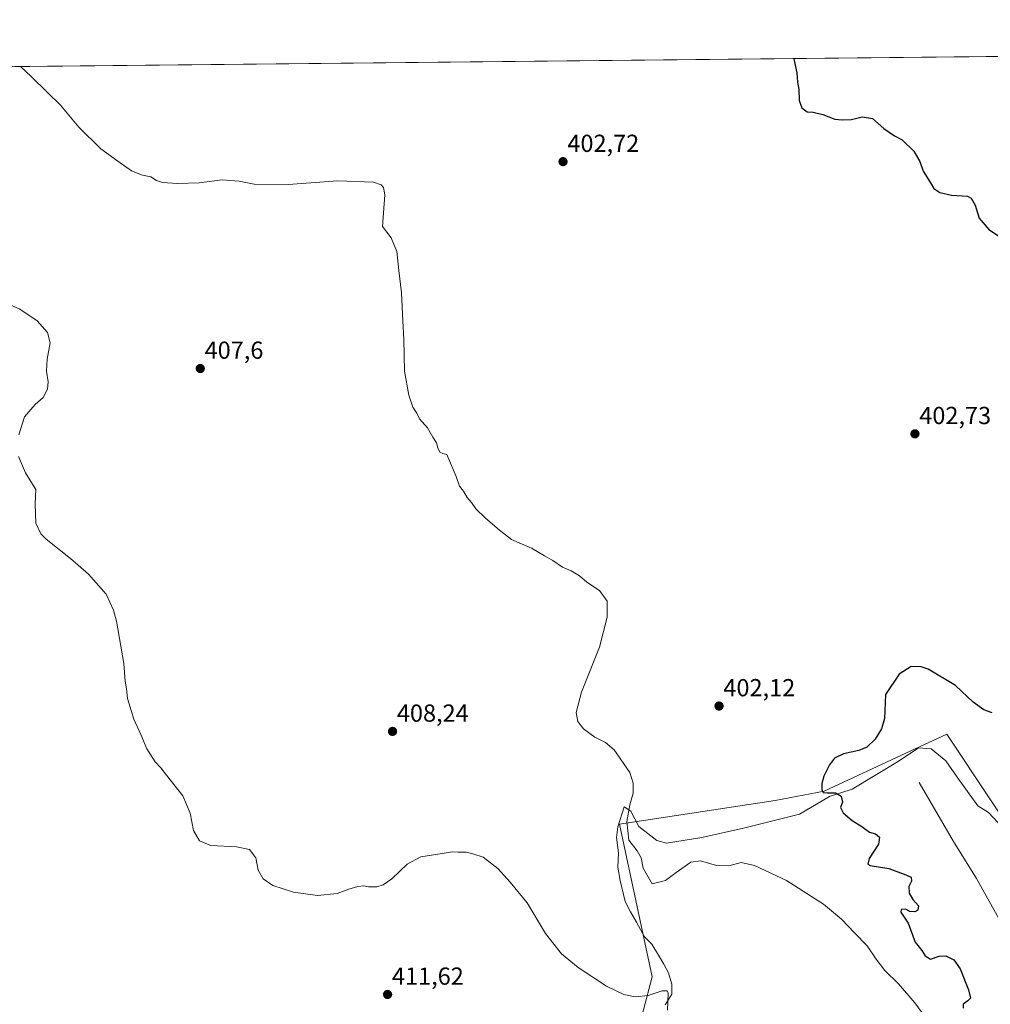
# Model space of a CAD drawing. Units: metres. Extents: x 570253 to 573721, y 4696400 to 4698748.
# Drawn here: x 571837 to 572231, y 4698349 to 4698748 of the extents above; entities that cross this region are included whole.
import ezdxf
from ezdxf.enums import TextEntityAlignment as Align

# ---------------------------------------------------------------- set-up
doc = ezdxf.new("R2010")
doc.units = ezdxf.units.M
doc.header["$MEASUREMENT"] = 0
for name, color, linetype, lineweight in [('Carátula', 7, 'Continuous', 5), ('Comarca CxS', 133, 'Continuous', 0), ('Comunidad Autónoma CxS', 142, 'Continuous', 0), ('Corriente natural lineal', 142, 'Continuous', 13), ('Cultivos herbáceos CxS', 92, 'Continuous', 0), ('Curva de nivel maestra', 36, 'Continuous', 30), ('Curva de nivel normal', 36, 'Continuous', 0), ('Espacio natural protegido', 2, 'Continuous', 13), ('Espacio natural protegido CxS', 2, 'Continuous', 0), ('Municipio CxS', 142, 'Continuous', 0), ('Pastizal CxS', 92, 'Continuous', 0), ('Provincia CxS', 1, 'Continuous', 0), ('Punto de cota en terreno', 7, 'Continuous', 0), ('Rótulo de punto de cota en terreno', 19, 'Continuous', 0)]:
    doc.layers.add(name, color=color, linetype=linetype, lineweight=lineweight)
doc.styles.add('Arial', font='txt', dxfattribs={"height": 0.2})

# ---------------------------------------------------------------- blocks, each defined once
blk = doc.blocks.new('*U150')
at = {"layer": 'Pastizal CxS', "color": 92, "linetype": 'Continuous', "lineweight": 0}
blk.add_polyline3d([(572080.78, 4698309.58, 414.29), (572094.04, 4698360.05, 409.54), (572080.76, 4698422.02, 405.75), (572143.94, 4698431.54, 401.48), (572163.75, 4698435.3, 400.09), (572196.95, 4698450.79, 398.6), (572213.55, 4698458.54, 398.93), (572248.49, 4698406.04, 396.26)], dxfattribs=at)
blk = doc.blocks.new('*U156')
at = {"layer": 'Cultivos herbáceos CxS', "color": 92, "linetype": 'Continuous', "lineweight": 0}
for points in [[(572248.49, 4698406.04, 396.26), (572213.55, 4698458.54, 398.93), (572196.95, 4698450.79, 398.6), (572163.75, 4698435.3, 400.09), (572143.94, 4698431.54, 401.48), (572080.76, 4698422.02, 405.75), (572094.04, 4698360.05, 409.54), (572080.78, 4698309.58, 414.29)], [(571636.16, 4698727.38, 413.92), (572246.44, 4698733.68, 399)]]:
    blk.add_polyline3d(points, dxfattribs=at)
blk = doc.blocks.new('*U170')
at = {"layer": 'Curva de nivel normal', "color": 36, "linetype": 'Continuous', "lineweight": 0}
blk.add_polyline3d([(572206.93, 4698340.8, 405), (572200.64, 4698349.44, 405), (572194.01, 4698357.21, 405), (572188.46, 4698362.61, 405), (572184.93, 4698367.17, 405), (572181.32, 4698372.61, 405), (572176.08, 4698377.85, 405), (572170.83, 4698383.43, 405), (572163.51, 4698389.44, 405), (572148.49, 4698399.1, 405), (572135.5, 4698405.24, 405), (572130.16, 4698406.39, 405), (572125.16, 4698405.02, 405), (572120.16, 4698405.24, 405), (572113.62, 4698407.03, 405), (572109.64, 4698406.49, 405), (572103.8, 4698402.34, 405), (572099.39, 4698399.08, 405), (572093.95, 4698397.72, 405), (572090.28, 4698404.09, 405), (572089.51, 4698408.26, 405), (572087.96, 4698411.09, 405), (572084.59, 4698415.53, 405), (572083.74, 4698423.07, 405), (572084.89, 4698429.84, 405), (572086.26, 4698434.6, 405), (572086.25, 4698438.56, 405), (572084.98, 4698442.91, 405), (572078.58, 4698452.1, 405), (572075.03, 4698455.04, 405), (572070.68, 4698457.25, 405), (572066.11, 4698460.59, 405), (572063.86, 4698463.67, 405), (572063.15, 4698467.24, 405), (572065.38, 4698475.6, 405), (572072.59, 4698493.8, 405), (572075.74, 4698505.94, 405), (572075.71, 4698512.47, 405), (572072.58, 4698516.86, 405), (572067.54, 4698520.14, 405), (572064.54, 4698522.72, 405), (572061.18, 4698524.77, 405), (572057.65, 4698526.25, 405), (572053.73, 4698529, 405), (572050.28, 4698530.87, 405), (572044.99, 4698533.92, 405), (572036.92, 4698537.52, 405), (572032.08, 4698541.24, 405), (572026.16, 4698546.32, 405), (572022.49, 4698549.98, 405), (572020.72, 4698552.56, 405), (572018.94, 4698554.52, 405), (572017.39, 4698557.11, 405), (572015.78, 4698559.2, 405), (572014.46, 4698563.09, 405), (572010.66, 4698572, 405), (572009.01, 4698572.41, 405), (572007.88, 4698573, 405), (572007.01, 4698574.76, 405), (572006.5, 4698576.76, 405), (572004.93, 4698579.09, 405), (572002.88, 4698582.76, 405), (571999.59, 4698586.43, 405), (571998.5, 4698588.76, 405), (571996.9, 4698591.17, 405), (571995.18, 4698596.05, 405), (571993.53, 4698605.83, 405), (571993.16, 4698618.73, 405), (571992.74, 4698626.26, 405), (571992.28, 4698637.55, 405), (571991.12, 4698646.72, 405), (571990.4, 4698654.43, 405), (571988.03, 4698659.87, 405), (571984.62, 4698664.55, 405), (571985.49, 4698677.42, 405), (571984.97, 4698680.37, 405), (571984.08, 4698681.45, 405), (571980.86, 4698682.46, 405), (571966.42, 4698683.08, 405), (571946.32, 4698681.6, 405), (571932.5, 4698681.7, 405), (571926.36, 4698682.98, 405), (571919.49, 4698683.48, 405), (571910.1, 4698682.22, 405), (571901.3, 4698681.95, 405), (571895.29, 4698682.44, 405), (571892.78, 4698683.23, 405), (571890.57, 4698684.67, 405), (571887.11, 4698685.37, 405), (571882.63, 4698687.09, 405), (571877.08, 4698691.02, 405), (571870.23, 4698696, 405), (571861.27, 4698704.8, 405), (571853.9, 4698713.72, 405), (571848.46, 4698718.98, 405), (571842.02, 4698725.42, 405), (571837.59, 4698729.46, 405)], dxfattribs=at)
blk = doc.blocks.new('*U172')
at = {"layer": 'Curva de nivel normal', "color": 36, "linetype": 'Continuous', "lineweight": 0}
for points in [[(572100.17, 4698346.41, 410), (572100.54, 4698353.31, 410), (572100.07, 4698354.34, 410), (572098.06, 4698354.32, 410), (572092.38, 4698352.47, 410), (572087.05, 4698351.92, 410), (572082.5, 4698352.86, 410), (572075.42, 4698356.17, 410), (572063.99, 4698363.78, 410), (572057.21, 4698369.37, 410), (572050.69, 4698377.6, 410), (572043.31, 4698390.03, 410), (572036.38, 4698398.36, 410), (572031.38, 4698403.94, 410), (572025.35, 4698408.58, 410), (572021.16, 4698409.92, 410), (572018.5, 4698410.55, 410), (572015.21, 4698410.6, 410), (572012.9, 4698410.78, 410), (572008.76, 4698410.02, 410), (572000.12, 4698408.65, 410), (571994.54, 4698405.76, 410), (571988.32, 4698399.82, 410), (571984.89, 4698397.29, 410), (571982.25, 4698396.58, 410), (571978.91, 4698396.56, 410), (571976.78, 4698396.93, 410), (571974.5, 4698396.64, 410), (571970.83, 4698395.54, 410), (571966.12, 4698393.82, 410), (571958.2, 4698392.95, 410), (571948.38, 4698394.31, 410), (571940.08, 4698397.01, 410), (571936.08, 4698399.83, 410), (571934.15, 4698403.26, 410), (571933.09, 4698408.32, 410), (571930.63, 4698411.71, 410), (571925.32, 4698412.82, 410), (571914.9, 4698413.26, 410), (571910.27, 4698415.13, 410), (571907.84, 4698419.43, 410), (571906.44, 4698426.43, 410), (571903.54, 4698433.52, 410), (571896.85, 4698441.78, 410), (571894.56, 4698444.82, 410), (571892.36, 4698447.29, 410), (571888.93, 4698452.53, 410), (571886.46, 4698458.39, 410), (571883.58, 4698464.51, 410), (571881.06, 4698472.98, 410), (571880.6, 4698476.86, 410), (571880.05, 4698479.98, 410), (571879.54, 4698487.18, 410), (571876.64, 4698504.39, 410), (571875.45, 4698508.86, 410), (571872.38, 4698515.25, 410), (571865.28, 4698523.46, 410), (571857.99, 4698529.82, 410), (571848.08, 4698537.67, 410), (571845.95, 4698539.86, 410), (571843.91, 4698544.09, 410), (571843.64, 4698551.94, 410), (571843.92, 4698557.77, 410), (571839.66, 4698564.59, 410), (571836.88, 4698571.14, 410)], [(571836.94, 4698580.02, 410), (571839.29, 4698587.3, 410), (571843.55, 4698592.24, 410), (571846.88, 4698595.09, 410), (571848.59, 4698598.47, 410), (571848.85, 4698601.44, 410), (571848.18, 4698605.78, 410), (571848.46, 4698610.72, 410), (571849.69, 4698617.29, 410), (571848.57, 4698621.5, 410), (571844.35, 4698626.28, 410), (571837.33, 4698630.92, 410), (571824.18, 4698636.78, 410)]]:
    blk.add_polyline3d(points, dxfattribs=at)
blk = doc.blocks.new('*U182')
at = {"layer": 'Curva de nivel maestra', "color": 36, "linetype": 'Continuous', "lineweight": 30}
for points in [[(572151.45, 4698732.7, 400), (572151.66, 4698731.92, 400), (572152.66, 4698726.92, 400), (572152.99, 4698723.09, 400), (572153.56, 4698720.17, 400), (572153.59, 4698715.69, 400), (572154.72, 4698712.65, 400), (572156.84, 4698711.1, 400), (572159.37, 4698710.91, 400), (572163.22, 4698710.04, 400), (572168.16, 4698708.1, 400), (572171.16, 4698707.85, 400), (572174.92, 4698707.9, 400), (572179.28, 4698709.01, 400), (572183.44, 4698708.37, 400), (572188.02, 4698704.29, 400), (572192.36, 4698701.29, 400), (572195.5, 4698699.76, 400), (572200.16, 4698695.09, 400), (572202.59, 4698690.86, 400), (572204.02, 4698686.95, 400), (572207.01, 4698682.28, 400), (572208.36, 4698679.96, 400), (572210.75, 4698678.35, 400), (572215.43, 4698677.2, 400), (572221.94, 4698676.89, 400), (572223.44, 4698676.06, 400), (572225.11, 4698673.22, 400), (572226.67, 4698667.94, 400), (572230.68, 4698663.28, 400), (572234.5, 4698660.76, 400)], [(572232, 4698467.21, 400), (572228.59, 4698468.41, 400), (572224.26, 4698471.41, 400), (572217.06, 4698478.21, 400), (572206.06, 4698484.84, 400), (572203.21, 4698485.84, 400), (572199.16, 4698486, 400), (572194.28, 4698482.86, 400), (572188.65, 4698474.58, 400), (572188.3, 4698464.81, 400), (572187.02, 4698460.62, 400), (572184.56, 4698456.51, 400), (572181.16, 4698453.22, 400), (572177.83, 4698451.82, 400), (572171.66, 4698450.48, 400), (572168.04, 4698448.73, 400), (572165.98, 4698446.09, 400), (572163.72, 4698441.41, 400), (572162.84, 4698438.47, 400), (572162.88, 4698435.89, 400), (572163.4, 4698434.84, 400), (572165.06, 4698434.62, 400), (572168.45, 4698434.64, 400), (572170.64, 4698433.26, 400), (572171.27, 4698430.88, 400), (572170.48, 4698428.79, 400), (572171.56, 4698426.62, 400), (572175.2, 4698423.47, 400), (572179.1, 4698421.03, 400), (572182.23, 4698418.75, 400), (572184.7, 4698418.06, 400), (572186.31, 4698416.69, 400), (572185.84, 4698413.82, 400), (572182.07, 4698408, 400), (572181.48, 4698405.68, 400), (572182.52, 4698405.12, 400), (572190.01, 4698404.01, 400), (572196.24, 4698401.67, 400), (572199.07, 4698400.5, 400), (572199.3, 4698398.76, 400), (572198.17, 4698396.63, 400), (572198.26, 4698394.02, 400), (572199.79, 4698391.39, 400), (572202.09, 4698388.86, 400), (572201.78, 4698387.02, 400), (572200.58, 4698386.41, 400), (572198.54, 4698386.55, 400), (572196.76, 4698387.41, 400), (572195.04, 4698387.38, 400), (572194.88, 4698386.21, 400), (572197.9, 4698381.76, 400), (572200.76, 4698374.09, 400), (572203.45, 4698370.73, 400), (572204.83, 4698368.59, 400), (572206.93, 4698367.2, 400), (572210.45, 4698368.38, 400), (572213.16, 4698368.48, 400), (572216.44, 4698366.87, 400), (572218.98, 4698363.18, 400), (572222.4, 4698354.72, 400), (572223.17, 4698351.39, 400), (572222.11, 4698350.32, 400), (572220.27, 4698348.91, 400), (572220.26, 4698347.32, 400)]]:
    blk.add_polyline3d(points, dxfattribs=at)
blk = doc.blocks.new('5PATER')
at = {"layer": 'Carátula', "linetype": 'Continuous', "lineweight": 5}
h = blk.add_hatch(color=250, dxfattribs=at)
edge = h.paths.add_edge_path()
edge.add_ellipse((0, 0.01), major_axis=(-1.33, -1.34), ratio=0.999422, start_angle=0, end_angle=360)

msp = doc.modelspace()

# ---------------------------------------------------------------- linework, layer by layer
at = {"layer": 'Comarca CxS', "color": 133, "linetype": 'Continuous', "lineweight": 0}
msp.add_polyline3d([(570252.62, 4698713.11, 400.91), (571561.61, 4698726.61, 407.32), (573679.68, 4698748.46, 415.76), (573679.68, 4698748.46, 415.76), (573704.06, 4696435.33, 326.54)], dxfattribs=at)
msp.add_polyline3d([(570252.62, 4698713.11, 400.91), (571561.61, 4698726.61, 407.32), (573679.68, 4698748.46, 415.76), (573679.68, 4698748.46, 415.76), (573704.06, 4696435.33, 326.54)], dxfattribs=at)
at = {"layer": 'Comunidad Autónoma CxS', "color": 142, "linetype": 'Continuous', "lineweight": 0}
msp.add_polyline3d([(570252.62, 4698713.11, 400.91), (573316.42, 4698744.71, 415.69), (573679.68, 4698748.46, 415.76), (573679.68, 4698748.46, 415.76), (573704.06, 4696435.33, 326.54)], dxfattribs=at)
msp.add_polyline3d([(570252.62, 4698713.11, 400.91), (573316.42, 4698744.71, 415.69), (573679.68, 4698748.46, 415.76), (573679.68, 4698748.46, 415.76), (573704.06, 4696435.33, 326.54)], dxfattribs=at)
at = {"layer": 'Corriente natural lineal', "color": 142, "linetype": 'Continuous', "lineweight": 13}
msp.add_polyline3d([(572202.34, 4698438.89, 396.9), (572216.23, 4698414.89, 396.22), (572225.58, 4698399.85, 395.79), (572237.99, 4698377.9, 395.12)], dxfattribs=at)
at = {"layer": 'Cultivos herbáceos CxS', "color": 92, "linetype": 'Continuous', "lineweight": 0}
for points in [[(571636.16, 4698727.38, 413.92), (572235.85, 4698733.57, 399.18), (572246.44, 4698733.68, 399)], [(572080.78, 4698309.58, 414.29), (572094.04, 4698360.06, 409.54), (572080.76, 4698422.02, 405.75), (572143.94, 4698431.54, 401.48), (572163.75, 4698435.3, 400.09), (572196.95, 4698450.79, 398.6), (572213.55, 4698458.54, 398.93), (572248.49, 4698406.04, 396.26)]]:
    msp.add_polyline3d(points, dxfattribs=at)
at = {"layer": 'Espacio natural protegido', "color": 2, "linetype": 'Continuous', "lineweight": 13}
msp.add_polyline3d([(572099.31, 4698348.7, 409.94), (572101.92, 4698352.93, 409.61), (572102, 4698356.99, 409.47), (572100.67, 4698361.67, 409.31), (572098.73, 4698365.2, 409.19), (572096.53, 4698368.73, 408.93), (572093.81, 4698373.27, 408.62), (572090.85, 4698376.28, 408.3), (572087.61, 4698382.2, 408.19), (572085.14, 4698386.36, 408.02), (572083.06, 4698390.52, 407.9), (572080.99, 4698399.08, 407.47), (572080.1, 4698404.45, 407.15), (572080.28, 4698410.3, 406.5), (572079.57, 4698416.51, 406.13), (572080.03, 4698420.83, 405.91), (572082.67, 4698428.96, 405.32), (572085.28, 4698427.24, 404.76), (572088.53, 4698421.02, 404.05), (572095.88, 4698415.34, 403.59), (572099.86, 4698414.29, 403.47), (572114.13, 4698416.6, 402.91), (572131.12, 4698420.39, 402.23), (572153.78, 4698426.06, 401.1), (572165.95, 4698433.21, 400.27), (572175.18, 4698436.16, 399.49), (572194.27, 4698447.73, 398.95), (572202.03, 4698452.98, 398.54), (572207.28, 4698452.56, 398.62), (572213.15, 4698447.73, 399.04), (572217.77, 4698441, 399.25), (572226.16, 4698429.43, 398.67), (572230.45, 4698426.64, 398.28), (572236.24, 4698420.61, 397.91)], dxfattribs=at)
at = {"layer": 'Espacio natural protegido CxS', "color": 2, "linetype": 'Continuous', "lineweight": 0}
msp.add_polyline3d([(572099.31, 4698348.7, 409.94), (572101.92, 4698352.93, 409.61), (572102, 4698356.99, 409.47), (572100.67, 4698361.67, 409.31), (572098.73, 4698365.2, 409.19), (572096.53, 4698368.73, 408.93), (572093.81, 4698373.27, 408.62), (572090.85, 4698376.28, 408.3), (572087.61, 4698382.2, 408.19), (572085.14, 4698386.36, 408.02), (572083.06, 4698390.52, 407.9), (572080.99, 4698399.08, 407.47), (572080.1, 4698404.45, 407.15), (572080.28, 4698410.3, 406.5), (572079.57, 4698416.51, 406.13), (572080.03, 4698420.83, 405.91), (572082.67, 4698428.96, 405.32), (572085.28, 4698427.24, 404.76), (572088.53, 4698421.02, 404.05), (572095.88, 4698415.34, 403.59), (572099.86, 4698414.29, 403.47), (572114.13, 4698416.6, 402.91), (572131.12, 4698420.39, 402.23), (572153.78, 4698426.06, 401.1), (572165.95, 4698433.21, 400.27), (572175.18, 4698436.16, 399.49), (572194.27, 4698447.73, 398.95), (572202.03, 4698452.98, 398.54), (572207.28, 4698452.56, 398.62), (572213.15, 4698447.73, 399.04), (572217.77, 4698441, 399.25), (572226.16, 4698429.43, 398.67), (572230.45, 4698426.64, 398.28), (572236.24, 4698420.61, 397.91)], dxfattribs=at)
msp.add_polyline3d([(572099.31, 4698348.7, 409.94), (572101.92, 4698352.93, 409.61), (572102, 4698356.99, 409.47), (572100.67, 4698361.67, 409.31), (572098.73, 4698365.2, 409.19), (572096.53, 4698368.73, 408.93), (572093.81, 4698373.27, 408.62), (572090.85, 4698376.28, 408.3), (572087.61, 4698382.2, 408.19), (572085.14, 4698386.36, 408.02), (572083.06, 4698390.52, 407.9), (572080.99, 4698399.08, 407.47), (572080.1, 4698404.45, 407.15), (572080.28, 4698410.3, 406.5), (572079.57, 4698416.51, 406.13), (572080.03, 4698420.83, 405.91), (572082.67, 4698428.96, 405.32), (572085.28, 4698427.24, 404.76), (572088.53, 4698421.02, 404.05), (572095.88, 4698415.34, 403.59), (572099.86, 4698414.29, 403.47), (572114.13, 4698416.6, 402.91), (572131.12, 4698420.39, 402.23), (572153.78, 4698426.06, 401.1), (572165.95, 4698433.21, 400.27), (572175.18, 4698436.16, 399.49), (572194.27, 4698447.73, 398.95), (572202.03, 4698452.98, 398.54), (572207.28, 4698452.56, 398.62), (572213.15, 4698447.73, 399.04), (572217.77, 4698441, 399.25), (572226.16, 4698429.43, 398.67), (572230.45, 4698426.64, 398.28), (572236.24, 4698420.61, 397.91)], dxfattribs=at)
at = {"layer": 'Municipio CxS', "color": 142, "linetype": 'Continuous', "lineweight": 0}
msp.add_polyline3d([(571561.61, 4698726.61, 407.32), (573316.42, 4698744.71, 415.69)], dxfattribs=at)
msp.add_polyline3d([(571561.61, 4698726.61, 407.32), (573316.42, 4698744.71, 415.69)], dxfattribs=at)
at = {"layer": 'Pastizal CxS', "color": 92, "linetype": 'Continuous', "lineweight": 0}
msp.add_polyline3d([(572080.78, 4698309.58, 414.29), (572094.04, 4698360.06, 409.54), (572080.76, 4698422.02, 405.75), (572143.94, 4698431.54, 401.48), (572163.75, 4698435.3, 400.09), (572196.95, 4698450.79, 398.6), (572213.55, 4698458.54, 398.93), (572248.49, 4698406.04, 396.26)], dxfattribs=at)
at = {"layer": 'Provincia CxS', "color": 1, "linetype": 'Continuous', "lineweight": 0}
msp.add_polyline3d([(570252.62, 4698713.11, 400.91), (573679.68, 4698748.46, 415.76), (573679.68, 4698748.46, 415.76), (573704.06, 4696435.33, 326.54)], dxfattribs=at)
msp.add_polyline3d([(570252.62, 4698713.11, 400.91), (573679.68, 4698748.46, 415.76), (573679.68, 4698748.46, 415.76), (573704.06, 4696435.33, 326.54)], dxfattribs=at)

# ---------------------------------------------------------------- block references
at = {"layer": 'Cultivos herbáceos CxS', "color": 92, "linetype": 'Continuous', "lineweight": 0}
msp.add_blockref('*U156', (0, 0), dxfattribs=at)
at = {"layer": 'Curva de nivel maestra', "color": 36, "linetype": 'Continuous', "lineweight": 30}
msp.add_blockref('*U182', (0, 0), dxfattribs=at)
at = {"layer": 'Curva de nivel normal', "color": 36, "linetype": 'Continuous', "lineweight": 0}
for name in ['*U170', '*U172']:
    msp.add_blockref(name, (0, 0), dxfattribs=at)
at = {"layer": 'Pastizal CxS', "color": 92, "linetype": 'Continuous', "lineweight": 0}
msp.add_blockref('*U150', (0, 0), dxfattribs=at)
at = {"layer": 'Punto de cota en terreno', "linetype": 'Continuous', "lineweight": 0}
for p in [(572057.83, 4698690.84, 402.72), (571910.6, 4698606.88, 407.6), (572200.64, 4698580.37, 402.73), (572121.14, 4698469.9, 402.12), (571988.63, 4698459.59, 408.24), (571986.63, 4698352.84, 411.62)]:
    msp.add_blockref('5PATER', p, dxfattribs=at)

# ---------------------------------------------------------------- texts
at = {"layer": 'Rótulo de punto de cota en terreno', "color": 19, "linetype": 'Continuous', "lineweight": 0, "style": 'Arial'}
for s, p in [('402,72', (572059.59, 4698692.6)), ('407,6', (571912.36, 4698608.64)), ('402,73', (572202.4, 4698582.13)), ('402,12', (572122.9, 4698471.66)), ('408,24', (571990.39, 4698461.35)), ('411,62', (571988.39, 4698354.6))]:
    msp.add_text(s, height=7, dxfattribs=at).set_placement(p, align=Align.BOTTOM_LEFT)

doc.saveas('drawing.dxf')
